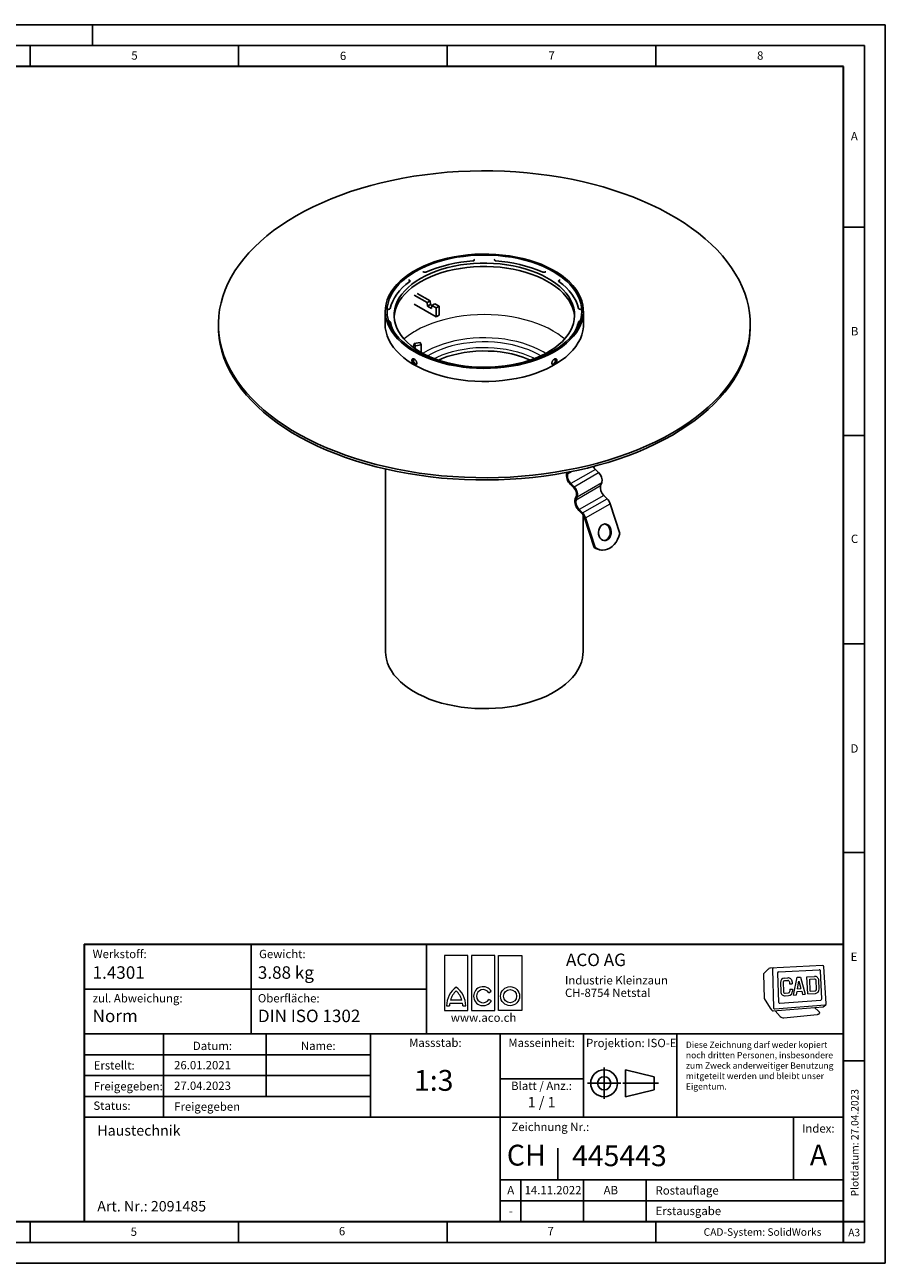
# Model space of a CAD drawing. Units: millimetres. Extents: x 0 to 420, y 0 to 297.
# Drawn here: x 214 to 420, y 0 to 297 of the extents above; entities that cross this region are included whole.
import ezdxf

# ---------------------------------------------------------------- set-up
doc = ezdxf.new("R2010")
doc.units = ezdxf.units.MM
doc.linetypes.add('CENTERX2', pattern=[20.32, 12.7, -2.54, 2.54, -2.54])
doc.layers.add('LINIEN-DICK', color=7, linetype='Continuous', lineweight=35)
doc.layers.add('LINIEN-NORMAL', color=7, linetype='Continuous', lineweight=25)
for name, color, linetype in [('LINIEN-DÜNN', 7, 'Continuous'), ('TEXT', 7, 'Continuous'), ('TEXT-DEUTSCH', 7, 'Continuous'), ('VORLAGE_TEXT', 7, 'Continuous')]:
    doc.layers.add(name, color=color, linetype=linetype)
doc.styles.add('SLDTEXTSTYLE0', font='TXT', dxfattribs={"width": 0.605})
doc.styles.add('SLDTEXTSTYLE2', font='TXT', dxfattribs={"width": 0.563})

# ---------------------------------------------------------------- blocks, each defined once
blk = doc.blocks.new('SW_NOTE_0_18')
at = {"color": 0, "linetype": 'Continuous', "lineweight": 0, "insert": (7.47, 2.58), "char_height": 2, "attachment_point": 2, "style": 'SLDTEXTSTYLE0'}
blk.add_mtext('www.aco.ch', dxfattribs=at)
blk = doc.blocks.new('SW_NOTE_0_19')
at = {"color": 0, "linetype": 'Continuous', "lineweight": 0, "insert": (0, 3.87), "char_height": 3, "attachment_point": 1, "style": 'SLDTEXTSTYLE0'}
blk.add_mtext('ACO AG', dxfattribs=at)
blk = doc.blocks.new('SW_NOTE_0_20')
at = {"color": 0, "linetype": 'Continuous', "lineweight": 0, "char_height": 2, "attachment_point": 1, "style": 'SLDTEXTSTYLE0'}
for s, insert in [('Industrie Kleinzaun', (0, 2.58)), ('CH-8754 Netstal', (0, -0.42))]:
    blk.add_mtext(s, dxfattribs=dict(at, insert=insert))
blk = doc.blocks.new('ACO-Logo')
at = {"color": 179, "linetype": 'Continuous', "lineweight": 18}
for p, q in [((0, 16.17), (0, 2.94)), ((5.59, 16.17), (0, 16.17)), ((5.59, 2.94), (5.59, 16.17)), ((6.46, 16.17), (6.46, 2.94)), ((12.05, 16.17), (6.46, 16.17)), ((12.05, 2.94), (12.05, 16.17)), ((12.93, 2.94), (12.93, 16.17)), ((12.93, 16.17), (18.52, 16.17)), ((18.52, 16.17), (18.52, 2.94)), ((77.51, 12.77), (76.49, 11.76)), ((90.64, 13.74), (78.15, 13.15)), ((78.63, 12.88), (78.84, 3.65)), ((79.85, 11.93), (80.09, 4.98)), ((80.13, 12.24), (89.85, 12.76)), ((90.46, 5.79), (90.16, 12.47)), ((91.53, 4.63), (90.96, 13.46)), ((76.49, 11.76), (76.65, 5.87)), ((80.53, 9.73), (80.61, 7.48)), ((81.17, 9.75), (81.24, 7.5)), ((81.47, 10.76), (82.27, 10.81)), ((81.51, 10.13), (82.31, 10.17)), ((82.69, 9.82), (82.71, 9.37)), ((82.71, 9.35), (83.34, 9.39)), ((83.33, 9.84), (83.34, 9.39)), ((83.7, 6.67), (84.51, 10.93)), ((84.51, 10.93), (85.35, 10.97)), ((84.64, 8.19), (84.97, 9.97)), ((84.97, 9.97), (85.45, 8.24)), ((85.35, 10.97), (86.49, 6.88)), ((86.88, 11.07), (88.67, 11.16)), ((87.08, 6.93), (86.88, 11.07)), ((87.55, 10.46), (88.71, 10.53)), ((87.68, 7.61), (87.55, 10.46)), ((89.19, 8.08), (89.09, 10.18)), ((89.82, 8.11), (89.73, 10.21)), ((10.61, 7.22), (11.22, 7.57)), ((81.63, 7.15), (82.43, 7.21)), ((81.68, 6.51), (82.48, 6.58)), ((82.75, 8.08), (83.39, 8.12)), ((82.75, 8.08), (82.77, 7.58)), ((83.39, 8.12), (83.4, 7.61)), ((83.7, 6.67), (84.36, 6.72)), ((84.36, 6.72), (84.51, 7.54)), ((84.51, 7.54), (85.63, 7.61)), ((84.64, 8.19), (85.45, 8.24)), ((85.63, 7.61), (85.85, 6.83)), ((85.85, 6.83), (86.49, 6.88)), ((87.08, 6.93), (88.91, 7.07)), ((87.68, 7.61), (88.85, 7.7)), ((0.51, 4.09), (1.21, 4.09)), ((1.26, 4.73), (4.33, 4.73)), ((4.18, 5.43), (1.41, 5.43)), ((4.37, 4.09), (5.08, 4.09)), ((11.23, 5.26), (10.63, 5.62)), ((76.65, 5.87), (78.03, 3.52)), ((78.03, 3.52), (78.36, 3.14)), ((78.36, 3.14), (78.47, 3.02)), ((78.8, 2.89), (90.8, 3.85)), ((79.16, 3.36), (91.26, 4.31)), ((80.41, 4.7), (90.18, 5.48)), ((88.68, 3.68), (89.67, 2.79)), ((90.8, 3.85), (91.4, 4.35)), ((0, 2.94), (5.59, 2.94)), ((6.46, 2.94), (12.05, 2.94)), ((18.52, 2.94), (12.93, 2.94)), ((79.26, 2.93), (80.49, 1.53)), ((81.34, 1.2), (89.33, 2.05)), ((89.67, 2.79), (89.75, 2.72)), ((89.75, 2.72), (89.8, 2.67)), ((89.8, 2.67), (89.84, 2.6)), ((89.84, 2.6), (89.87, 2.52)), ((89.87, 2.52), (89.87, 2.31))]:
    blk.add_line(p, q, dxfattribs=at)
for radius in [2.28, 1.58]:
    blk.add_circle((15.72, 6.41), radius, dxfattribs=at)
for centre, radius, start, end in [((78.19, 12.35), 0.8, 92.6996, 148.2554), ((78.93, 12.89), 0.3, 92.6996, 181.273), ((80.15, 11.94), 0.3, 93.0418, 181.9349), ((89.86, 12.46), 0.3, 2.5148, 93.0418), ((90.66, 13.44), 0.3, 3.7249, 92.6996), ((81.53, 9.76), 1, 93.1134, 181.9415), ((81.53, 9.76), 0.363, 93.1134, 181.9415), ((82.33, 9.81), 1, 1.9415, 93.1134), ((82.33, 9.81), 0.363, 1.9415, 93.1134), ((88.73, 10.16), 1, 2.6542, 93.1134), ((88.73, 10.16), 0.363, 2.6542, 93.1134), ((6.13, 4.07), 5.62, 126.4236, 179.7474), ((6.13, 4.07), 4.91, 132.7321, 163.9341), ((-0.54, 4.07), 5.62, 0.2526, 53.5764), ((-0.54, 4.07), 4.91, 16.0659, 47.2679), ((9.26, 6.41), 2.28, 30.7309, 330), ((9.26, 6.41), 1.58, 31.0558, 330), ((81.61, 7.51), 1, 181.9415, 274.3987), ((81.61, 7.51), 0.363, 181.9415, 274.3987), ((82.4, 7.57), 0.363, 274.3987, 1.9415), ((82.4, 7.57), 1, 274.3987, 1.9415), ((88.83, 8.07), 0.363, 274.3987, 2.6542), ((88.83, 8.07), 1, 274.3987, 2.6542), ((6.13, 4.07), 4.91, 172.3058, 179.7113), ((-0.54, 4.07), 4.91, 0.2887, 7.6942), ((78.77, 3.29), 0.4, 221.0091, 274.5606), ((79.14, 3.65), 0.3, 181.273, 274.4996), ((80.39, 4.99), 0.3, 181.9349, 274.6063), ((90.16, 5.78), 0.3, 274.6063, 2.5148), ((91.23, 4.61), 0.3, 274.4996, 3.7249), ((81.24, 2.19), 1, 221.4087, 276.0561), ((89.05, 4.1), 2.08, 277.7635, 279.1918), ((89.32, 2.43), 0.379, 279.1918, 281.4992), ((89.13, 3.35), 1.32, 281.4992, 285.2551), ((88.05, 7.32), 5.43, 285.2551, 287.1087), ((89.48, 2.66), 0.555, 287.1087, 303.6901), ((89.69, 2.35), 0.188, 303.6901, 332.3803), ((89.77, 2.31), 0.0984, 332.3803, 4.9765)]:
    blk.add_arc(centre, radius, start, end, dxfattribs=at)
at = {"color": 7, "linetype": 'Continuous', "lineweight": 0}
for name, p in [('SW_NOTE_0_19', (29.12, 12.75)), ('SW_NOTE_0_20', (28.89, 8.64)), ('SW_NOTE_0_18', (1.9, -0.32))]:
    blk.add_blockref(name, p, dxfattribs=at)
blk = doc.blocks.new('SW_NOTE_0_21')
at = {"color": 0, "linetype": 'Continuous', "lineweight": 0, "char_height": 1.5, "attachment_point": 1, "style": 'SLDTEXTSTYLE0'}
for s, insert in [('Diese Zeichnung darf weder kopiert', (0, 1.93)), ('zum Zweck anderweitiger Benutzung', (0, -3.07)), ('noch dritten Personen, insbesondere', (0, -0.57)), ('mitgeteilt werden und bleibt unser', (0, -5.57)), ('Eigentum.', (0, -8.07))]:
    blk.add_mtext(s, dxfattribs=dict(at, insert=insert))

msp = doc.modelspace()

# ---------------------------------------------------------------- linework, layer by layer
at = {"color": 7, "linetype": 'Continuous', "lineweight": 25}
for p, q in [((321.4667, 240.6129), (321.4667, 240.5401)), ((326.3435, 240.5401), (326.3435, 240.6129)), ((307.0562, 232.179), (310.1755, 230.3783)), ((310.8826, 230.7865), (307.7633, 232.5872)), ((312.3557, 226.9422), (307.0562, 230.0016)), ((310.1755, 230.3783), (310.8826, 230.7865)), ((310.1755, 230.3783), (310.2933, 229.4937)), ((310.2933, 229.4937), (311.0004, 229.9019)), ((310.2933, 229.4937), (311.2361, 228.9495)), ((311.0004, 229.9019), (310.8826, 230.7865)), ((311.3539, 229.6978), (311.0004, 229.9019)), ((311.2361, 228.9495), (311.354, 229.698)), ((311.354, 229.698), (312.0611, 230.1062)), ((311.354, 229.698), (312.3557, 229.1197)), ((313.0628, 229.5279), (312.0611, 230.1062)), ((312.3557, 229.1197), (313.0628, 229.5279)), ((312.3557, 229.1197), (312.3557, 226.9422)), ((313.0628, 227.3504), (313.0628, 229.5279)), ((300.1551, 228.3041), (300.1551, 224.4474)), ((300.9702, 225.945), (300.9328, 225.9439)), ((313.0628, 227.3504), (312.3557, 226.9422)), ((346.8774, 225.9439), (346.8401, 225.945)), ((347.6551, 224.4474), (347.6551, 228.3041)), ((260.1551, 225.1741), (260.1551, 224.6297)), ((300.1551, 225.3564), (300.1264, 224.9019)), ((301.4011, 224.7449), (301.3546, 224.9519)), ((346.4557, 224.9519), (346.4092, 224.7449)), ((387.6551, 224.6297), (387.6551, 225.1741)), ((307.1135, 220.562), (306.9525, 219.7205)), ((308.4819, 220.7736), (307.1135, 220.562)), ((307.3723, 220.0044), (307.1135, 220.562)), ((307.2527, 219.3795), (307.3723, 220.0044)), ((307.3723, 220.0044), (308.7407, 220.216)), ((308.7407, 220.216), (308.4819, 220.7736)), ((308.7407, 220.216), (308.7407, 218.4448)), ((306.9525, 219.7205), (306.8097, 219.6984)), ((307.0414, 219.529), (306.9525, 219.7205)), ((300.2384, 190.4576), (300.2384, 146.6501)), ((351.3056, 189.5891), (350.5318, 190.3663)), ((343.6884, 189.6445), (343.6521, 189.5523)), ((343.8732, 189.3302), (344.0216, 189.7079)), ((351.7854, 186.4953), (352.0717, 187.2235)), ((344.5575, 186.7565), (345.3312, 185.9794)), ((345.413, 186.1874), (344.6393, 186.9646)), ((345.958, 184.0438), (345.6718, 183.3156)), ((345.8929, 183.0936), (346.1791, 183.8218)), ((353.3253, 183.3525), (352.5515, 184.1296)), ((356.3666, 175.0103), (354.0533, 182.1537)), ((346.5772, 180.5199), (347.3509, 179.7427)), ((347.4327, 179.9508), (346.659, 180.7279)), ((347.5718, 146.6501), (347.5718, 179.4852)), ((347.9466, 178.7619), (350.2599, 171.6185)), ((350.474, 171.6086), (348.1607, 178.752)), ((350.474, 171.6086), (350.2599, 171.6185)), ((351.9766, 171.0293), (352.1907, 171.0194))]:
    msp.add_line(p, q, dxfattribs=at)
at = {"color": 8, "linetype": 'Continuous', "lineweight": 18}
for p, q in [((321.4687, 240.5489), (321.4687, 240.5916)), ((326.3416, 240.5916), (326.3416, 240.5489)), ((305.9648, 235.3962), (305.9648, 235.7191)), ((341.8454, 235.7191), (341.8454, 235.3962)), ((300.9702, 225.8257), (300.9702, 225.945)), ((301.3546, 225.7685), (301.3546, 224.9519)), ((346.4557, 224.9519), (346.4557, 225.7685)), ((346.8401, 225.945), (346.8401, 225.8257)), ((307.2414, 216.7363), (306.8359, 216.3651)), ((350.5318, 190.3663), (344.6393, 186.9646)), ((343.8732, 189.3302), (344.7876, 189.8581)), ((345.413, 186.1874), (351.3056, 189.5891)), ((346.1791, 183.8218), (352.0717, 187.2235)), ((345.8929, 183.0936), (351.7854, 186.4953)), ((352.5515, 184.1296), (346.659, 180.7279)), ((347.4327, 179.9508), (353.3253, 183.3525)), ((348.1607, 178.752), (354.0533, 182.1537))]:
    msp.add_line(p, q, dxfattribs=at)
at = {"color": 7, "linetype": 'Continuous', "lineweight": 25, "flags": 128}
for points in [[(278.8271, 251.1971), (280.8081, 252.2926), (282.869, 253.3378), (285.0059, 254.3309), (287.2149, 255.27), (289.4917, 256.1534), (291.8323, 256.9794), (294.2323, 257.7465), (296.6872, 258.4533), (299.1926, 259.0985), (301.7437, 259.6809), (304.3358, 260.1993), (306.9642, 260.6529), (309.6239, 261.0408), (312.3101, 261.3623), (315.0177, 261.6168), (317.7418, 261.8038), (320.4774, 261.9229), (323.2192, 261.974), (325.9624, 261.957), (328.7017, 261.8718), (331.4322, 261.7187), (334.1487, 261.498), (336.8462, 261.2099), (339.5198, 260.8551), (342.1645, 260.4343), (344.7753, 259.9482), (347.3475, 259.3976), (349.8763, 258.7837), (352.357, 258.1076), (354.7851, 257.3704), (357.1559, 256.5737), (359.4652, 255.7188), (361.7086, 254.8073), (363.882, 253.841), (365.9814, 252.8216), (368.0028, 251.751), (369.9426, 250.6311), (371.7972, 249.4642), (373.5631, 248.2522), (375.237, 246.9975), (376.8158, 245.7025), (378.2967, 244.3693), (379.6769, 243.0007), (380.9538, 241.599), (382.125, 240.1669), (383.1885, 238.7071), (384.1421, 237.2222), (384.9842, 235.715), (385.7132, 234.1883), (386.3278, 232.6448), (386.8267, 231.0876), (387.2092, 229.5194), (387.4744, 227.9431), (387.6219, 226.3617), (387.6514, 224.7781), (387.5629, 223.1953), (387.3565, 221.6161), (387.0326, 220.0435), (386.5918, 218.4804), (386.0349, 216.9297), (385.363, 215.3943), (384.5772, 213.8769), (383.6791, 212.3805), (382.6703, 210.9078), (381.5527, 209.4615), (380.3284, 208.0443), (378.9996, 206.6588), (377.5687, 205.3077), (376.0385, 203.9932), (374.4117, 202.7181), (372.6914, 201.4845), (370.8808, 200.2947), (368.9832, 199.1511), (367.0021, 198.0556), (364.9412, 197.0103), (362.8043, 196.0172), (360.5954, 195.0781), (358.3185, 194.1947), (355.9779, 193.3687), (353.5779, 192.6016), (351.123, 191.8948), (348.6177, 191.2496), (346.0666, 190.6673), (343.4744, 190.1488), (340.8461, 189.6952), (338.1863, 189.3073), (335.5001, 188.9858), (332.7925, 188.7314), (330.0684, 188.5444), (327.3328, 188.4252), (324.591, 188.3741), (321.8478, 188.3912), (319.1085, 188.4763), (316.378, 188.6294), (313.6615, 188.8502), (310.964, 189.1382), (308.2904, 189.493), (305.6457, 189.9139), (303.0349, 190.4), (300.4627, 190.9505), (297.9339, 191.5644), (295.4532, 192.2406), (293.0252, 192.9777), (290.6543, 193.7745), (288.3451, 194.6294), (286.1016, 195.5408), (283.9282, 196.5071), (281.8289, 197.5266), (279.8074, 198.5972), (277.8676, 199.717), (276.013, 200.884), (274.2472, 202.0959), (272.5732, 203.3506), (270.9944, 204.6457), (269.5135, 205.9788), (268.1333, 207.3475), (266.8564, 208.7491), (265.6852, 210.1812), (264.6218, 211.641), (263.6681, 213.126), (262.826, 214.6332), (262.097, 216.1599), (261.4824, 217.7033), (260.9835, 219.2606), (260.601, 220.8288), (260.3358, 222.405), (260.1883, 223.9864), (260.1588, 225.57), (260.2473, 227.1529), (260.4537, 228.7321), (260.7776, 230.3046), (261.2184, 231.8677), (261.7753, 233.4184), (262.4473, 234.9539), (263.233, 236.4712), (264.1311, 237.9676), (265.1399, 239.4403), (266.2575, 240.8866), (267.4818, 242.3038), (268.8107, 243.6893), (270.2415, 245.0405), (271.7717, 246.3549), (273.3985, 247.6301), (275.1188, 248.8637), (276.9294, 250.0534), (278.8271, 251.1971)], [(307.1113, 218.6093), (305.9685, 219.3173), (304.9151, 220.0701), (303.9563, 220.8639), (303.0969, 221.6948), (302.3411, 222.5586), (301.6928, 223.451), (301.1551, 224.3676), (300.7307, 225.3038), (300.4219, 226.255), (300.23, 227.2164), (300.156, 228.1832), (300.2004, 229.1506), (300.3629, 230.1137), (300.6426, 231.0679), (301.0383, 232.0083), (301.5479, 232.9302), (302.1688, 233.8291), (302.898, 234.7005), (303.7319, 235.54), (304.6663, 236.3434), (305.6966, 237.1068), (306.8176, 237.8264), (308.0236, 238.4985), (309.3089, 239.1198), (310.6668, 239.6872), (312.0907, 240.198), (313.5734, 240.6494), (315.1076, 241.0394), (316.6857, 241.3659), (318.2997, 241.6274), (319.9416, 241.8225), (321.6033, 241.9502), (323.2764, 242.0099), (324.9527, 242.0014), (326.6238, 241.9246), (328.2813, 241.78), (329.917, 241.5682), (331.5228, 241.2903), (333.0906, 240.9478), (334.6126, 240.5423), (336.0813, 240.0758), (337.4894, 239.5506), (338.8297, 238.9694), (340.0958, 238.3351), (341.2811, 237.6508), (342.3799, 236.92), (343.3866, 236.1462), (344.2963, 235.3333), (345.1044, 234.4855), (345.8069, 233.6068), (346.4003, 232.7017), (346.8816, 231.7747), (347.2485, 230.8305), (347.499, 229.8736), (347.632, 228.9089), (347.6468, 227.9412), (347.5433, 226.9753), (347.322, 226.0161), (346.9841, 225.0682), (346.5312, 224.1364), (345.9656, 223.2255), (345.2901, 222.3398), (344.5081, 221.4838), (343.6234, 220.6618), (342.6404, 219.8779), (341.5641, 219.136), (340.3999, 218.4397), (339.1535, 217.7926), (337.8311, 217.1978), (336.4393, 216.6584), (334.9851, 216.177), (333.4757, 215.756), (331.9186, 215.3976), (330.3216, 215.1034), (328.6926, 214.875), (327.0397, 214.7135), (325.3713, 214.6197), (323.6955, 214.5941), (322.0208, 214.6368), (320.3555, 214.7476), (318.7078, 214.9259), (317.0861, 215.1708), (315.4983, 215.4812), (313.9524, 215.8555), (312.4561, 216.2918), (311.0168, 216.7879), (309.6418, 217.3415), (308.3378, 217.9496), (307.1113, 218.6093)], [(307.406, 218.7794), (308.625, 218.1242), (309.922, 217.5208), (311.2902, 216.9724), (312.7226, 216.4818), (314.2121, 216.0514), (315.7509, 215.6834), (317.3313, 215.3797), (318.9453, 215.1419), (320.5844, 214.9712), (322.2405, 214.8684), (323.9051, 214.8341), (325.5697, 214.8684), (327.2258, 214.9712), (328.865, 215.1419), (330.4789, 215.3797), (332.0593, 215.6834), (333.5981, 216.0514), (335.0876, 216.4818), (336.5201, 216.9724), (337.8883, 217.5208), (339.1852, 218.1242), (340.4043, 218.7794), (341.5393, 219.4831), (342.5844, 220.2318), (343.5344, 221.0217), (344.3843, 221.8486), (345.1299, 222.7085), (345.7673, 223.5968), (346.2933, 224.5092), (346.7052, 225.4409), (347.0009, 226.3872), (347.179, 227.3432), (347.2384, 228.3041), (347.179, 229.2651), (347.0009, 230.2211), (346.7052, 231.1674), (346.2933, 232.0991), (345.7673, 233.0114), (345.1299, 233.8998), (344.3843, 234.7597), (343.5344, 235.5866), (342.5844, 236.3764), (341.5393, 237.1252), (340.4043, 237.8289), (339.1852, 238.4841), (337.8883, 239.0875), (336.5201, 239.6359), (335.0876, 240.1265), (333.5981, 240.5569), (332.0593, 240.9249), (330.4789, 241.2286), (328.865, 241.4664), (327.2258, 241.6371), (325.5697, 241.7399), (323.9051, 241.7742), (322.2405, 241.7399), (320.5844, 241.6371), (318.9453, 241.4664), (317.3313, 241.2286), (315.7509, 240.9249), (314.2121, 240.5569), (312.7226, 240.1265), (311.2902, 239.6359), (309.922, 239.0875), (308.625, 238.4841), (307.406, 237.8289), (306.271, 237.1252), (305.2258, 236.3764), (304.2759, 235.5866), (303.4259, 234.7597), (302.6804, 233.8998), (302.0429, 233.0114), (301.5169, 232.0991), (301.105, 231.1674), (300.8093, 230.2211), (300.6312, 229.2651), (300.5718, 228.3041), (300.6312, 227.3432), (300.8093, 226.3872), (301.105, 225.4409), (301.5169, 224.5092), (302.0429, 223.5968), (302.6804, 222.7085), (303.4259, 221.8486), (304.2759, 221.0217), (305.2258, 220.2318), (306.271, 219.4831), (307.406, 218.7794)], [(321.1629, 240.3697), (321.2292, 240.3782), (321.2914, 240.3939), (321.3473, 240.4163), (321.3945, 240.4445), (321.4315, 240.4774), (321.4567, 240.5138), (321.4692, 240.5524), (321.4687, 240.5916)], [(326.3416, 240.5916), (326.341, 240.5524), (326.3535, 240.5138), (326.3788, 240.4774), (326.4157, 240.4445), (326.463, 240.4163), (326.5188, 240.3939), (326.581, 240.3782), (326.6474, 240.3697)], [(308.608, 236.1823), (309.7795, 236.8104), (311.0282, 237.3868), (312.3472, 237.9084), (313.7293, 238.3723), (315.167, 238.7761), (316.6524, 239.1174), (318.1774, 239.3945), (319.7337, 239.6058), (321.3128, 239.7502), (322.906, 239.8268), (324.5047, 239.8354), (326.1001, 239.7757), (327.6836, 239.6482), (329.2464, 239.4535), (330.78, 239.1928), (332.2761, 238.8673), (333.7264, 238.479), (335.1232, 238.0299), (336.4586, 237.5224), (337.7255, 236.9595), (338.9169, 236.344), (340.0263, 235.6794), (341.0477, 234.9694), (341.9754, 234.2177), (342.8045, 233.4286), (343.5303, 232.6062), (344.1489, 231.7551), (344.657, 230.88), (345.0517, 229.9857), (345.331, 229.0769), (345.4932, 228.1587), (345.5375, 227.2361), (345.4637, 226.3142), (345.2721, 225.3979), (344.9638, 224.4922), (344.5405, 223.6022), (344.0045, 222.7327), (343.3587, 221.8884), (342.6067, 221.0739), (341.7526, 220.2937), (340.8009, 219.5521), (339.757, 218.853), (338.6265, 218.2004), (337.4156, 217.5978), (336.1309, 217.0484), (334.7794, 216.5553), (333.3686, 216.1212), (331.906, 215.7484), (330.3998, 215.4389), (328.8581, 215.1946), (327.2893, 215.0166), (325.7021, 214.906), (324.105, 214.8634), (322.5068, 214.889), (320.9163, 214.9826), (319.3421, 215.1438), (317.7929, 215.3717), (316.277, 215.665), (314.8027, 216.0221), (313.3782, 216.4411), (312.0112, 216.9197), (310.7092, 217.4553), (309.4792, 218.0449), (308.328, 218.6854), (307.2619, 219.3732), (306.2866, 220.1045), (305.4076, 220.8755), (304.6297, 221.6818), (303.957, 222.5191), (303.3932, 223.3827), (302.9415, 224.2681), (302.6043, 225.1703), (302.3834, 226.0844), (302.2801, 227.0054), (302.2949, 227.9283), (302.4277, 228.848), (302.6778, 229.7596), (303.0438, 230.6581), (303.5238, 231.5384), (304.1151, 232.3959), (304.8144, 233.2259), (305.6181, 234.0238), (306.5216, 234.7852), (307.5201, 235.506), (308.608, 236.1823)], [(345.5269, 226.9432), (345.4932, 227.3422), (345.331, 228.2604), (345.0517, 229.1691), (344.657, 230.0635), (344.1489, 230.9386), (343.5303, 231.7897), (342.8045, 232.612), (341.9754, 233.4012), (341.0477, 234.1528), (340.0263, 234.8629), (338.9169, 235.5275), (337.7255, 236.1429), (336.4586, 236.7059), (335.1232, 237.2133), (333.7264, 237.6625), (332.2761, 238.0508), (330.78, 238.3762), (329.2464, 238.637), (327.6836, 238.8317), (326.1001, 238.9592), (324.5047, 239.0188), (322.906, 239.0103), (321.3128, 238.9336), (319.7337, 238.7893), (318.1774, 238.578), (316.6524, 238.3009), (315.167, 237.9595), (313.7293, 237.5558), (312.3472, 237.0918), (311.0282, 236.5703), (309.7795, 235.9939), (308.608, 235.3658)], [(301.3546, 228.9346), (301.5927, 229.8145), (301.9337, 230.683), (302.376, 231.5362), (302.9176, 232.37), (303.5561, 233.1808), (304.2883, 233.9646), (305.111, 234.718), (306.0204, 235.4373)], [(308.608, 235.3658), (307.5201, 234.6895), (306.5216, 233.9687), (305.6181, 233.2072), (304.8144, 232.4094), (304.1151, 231.5794), (303.5238, 230.7219), (303.0438, 229.8415), (302.6778, 228.9431), (302.4277, 228.0315), (302.2949, 227.1117), (302.2833, 226.9432)], [(306.0204, 235.4373), (306.0569, 235.4704), (306.0817, 235.507), (306.0937, 235.5456), (306.0926, 235.5848), (306.0784, 235.6232), (306.0516, 235.6592), (306.0133, 235.6916), (305.9648, 235.7191)], [(341.8454, 235.7191), (341.7969, 235.6916), (341.7586, 235.6592), (341.7318, 235.6232), (341.7176, 235.5848), (341.7165, 235.5456), (341.7286, 235.507), (341.7533, 235.4704), (341.7898, 235.4373)], [(341.7898, 235.4373), (342.6992, 234.718), (343.5219, 233.9646), (344.2542, 233.1808), (344.8926, 232.37), (345.4342, 231.5362), (345.8765, 230.683), (346.2175, 229.8145), (346.4557, 228.9346)], [(347.6551, 225.9007), (347.6801, 225.5375), (347.6653, 224.5685), (347.5321, 223.6024), (347.2812, 222.6442), (346.9139, 221.6986), (346.4319, 220.7703), (345.8377, 219.864), (345.1342, 218.9841), (344.325, 218.135), (343.414, 217.321), (342.4058, 216.5462), (341.3055, 215.8143), (340.1185, 215.129), (338.8507, 214.4938), (337.5084, 213.9118), (336.0984, 213.3859), (334.6276, 212.9188), (333.1035, 212.5127), (331.5334, 212.1696), (329.9254, 211.8914), (328.2874, 211.6793), (326.6276, 211.5345), (324.9542, 211.4576), (323.2755, 211.4491), (321.6, 211.5089), (319.936, 211.6368), (318.2918, 211.8321), (316.6755, 212.094), (315.0953, 212.4209), (313.5589, 212.8114), (312.0741, 213.2636), (310.6482, 213.775), (309.2884, 214.3432), (308.0014, 214.9654), (306.7936, 215.6385), (305.671, 216.359), (304.6393, 217.1235), (303.7036, 217.9281), (302.8686, 218.7688), (302.1383, 219.6414), (301.5165, 220.5415), (301.0062, 221.4647), (300.61, 222.4065), (300.3298, 223.362), (300.1671, 224.3265), (300.1227, 225.2952), (300.1551, 225.9007)], [(387.6551, 224.6297), (387.6514, 224.2338), (387.5629, 222.6509), (387.3565, 221.0717), (387.0326, 219.4991), (386.5918, 217.936), (386.0349, 216.3853), (385.363, 214.8499), (384.5772, 213.3326), (383.6791, 211.8362), (382.6703, 210.3635), (381.5527, 208.9172), (380.3284, 207.5), (378.9996, 206.1145), (377.5687, 204.7633), (376.0385, 203.4489), (374.4117, 202.1737), (372.6914, 200.9401), (370.8808, 199.7504), (368.9832, 198.6067), (367.0021, 197.5112), (364.9412, 196.466), (362.8043, 195.4729), (360.5954, 194.5338), (358.3185, 193.6504), (355.9779, 192.8244), (353.5779, 192.0572), (351.123, 191.3504), (348.6177, 190.7053), (346.0666, 190.1229), (343.4744, 189.6045), (340.8461, 189.1509), (338.1863, 188.763), (335.5001, 188.4415), (332.7925, 188.187), (330.0684, 188), (327.3328, 187.8809), (324.591, 187.8298), (321.8478, 187.8468), (319.1085, 187.9319), (316.378, 188.0851), (313.6615, 188.3058), (310.964, 188.5939), (308.2904, 188.9486), (305.6457, 189.3695), (303.0349, 189.8556), (300.4627, 190.4062), (297.9339, 191.0201), (295.4532, 191.6962), (293.0252, 192.4334), (290.6543, 193.2301), (288.3451, 194.085), (286.1016, 194.9965), (283.9282, 195.9628), (281.8289, 196.9822), (279.8074, 198.0528), (277.8676, 199.1726), (276.013, 200.3396), (274.2472, 201.5516), (272.5732, 202.8062), (270.9944, 204.1013), (269.5135, 205.4344), (268.1333, 206.8031), (266.8564, 208.2048), (265.6852, 209.6368), (264.6218, 211.0967), (263.6681, 212.5816), (262.826, 214.0888), (262.097, 215.6155), (261.4824, 217.159), (260.9835, 218.7162), (260.601, 220.2844), (260.3358, 221.8607), (260.1883, 223.4421), (260.1551, 224.6297)], [(347.6838, 224.9019), (347.6801, 224.9932), (347.6551, 225.3564)], [(306.5324, 216.5058), (306.5368, 216.5876), (306.5448, 216.6392), (306.5645, 216.7112), (306.582, 216.7529), (306.6154, 216.8082), (306.6574, 216.8539), (306.6887, 216.8775), (306.7417, 216.9039), (306.8017, 216.9186), (306.8436, 216.9216), (306.9106, 216.9162), (306.958, 216.9058), (306.9823, 216.8985), (307.0139, 216.8873), (307.0785, 216.858), (307.1113, 216.8401), (307.1603, 216.8096), (307.2341, 216.755), (307.3074, 216.6899), (307.3535, 216.6431), (307.4203, 216.566), (307.4833, 216.481), (307.5211, 216.4231), (307.573, 216.332), (307.6183, 216.2365), (307.6544, 216.1422), (307.674, 216.0786), (307.6897, 216.0148), (307.696, 215.983), (307.7051, 215.9225), (307.7109, 215.834), (307.7068, 215.7491), (307.6989, 215.6975), (307.6791, 215.6255), (307.6495, 215.5609), (307.6256, 215.5241), (307.5826, 215.4768), (307.5311, 215.4398), (307.4941, 215.4221), (307.4331, 215.4051), (307.366, 215.4002), (307.3203, 215.4037), (307.2486, 215.4192), (307.1737, 215.4472), (307.1247, 215.4717), (307.0507, 215.518), (306.9767, 215.5757), (306.93, 215.6184), (306.862, 215.6903), (306.7971, 215.7711), (306.7577, 215.8272), (306.703, 215.9164), (306.654, 216.0112), (306.6137, 216.1056), (306.5906, 216.1702), (306.5627, 216.2682), (306.5496, 216.3289), (306.5368, 216.4187), (306.5324, 216.5058)], [(334.9069, 216.5984), (334.3474, 216.8398), (333.1259, 217.3031), (331.8431, 217.7075), (330.5075, 218.0502), (329.1279, 218.3289), (327.7136, 218.5417), (326.2739, 218.6873), (324.8185, 218.7646), (323.3569, 218.7732), (321.8991, 218.713), (320.4546, 218.5844), (319.033, 218.3883), (317.6439, 218.1259), (316.2964, 217.7991), (314.9996, 217.4099), (313.762, 216.961), (312.9033, 216.5984)], [(340.0993, 215.8255), (340.104, 215.9125), (340.1125, 215.9736), (340.1336, 216.0691), (340.1523, 216.1318), (340.1879, 216.2269), (340.2324, 216.3226), (340.2653, 216.3833), (340.3209, 216.4723), (340.3835, 216.5578), (340.4268, 216.61), (340.4957, 216.683), (340.5441, 216.7279), (340.5689, 216.749), (340.6009, 216.7745), (340.666, 216.8201), (340.6989, 216.8401), (340.7477, 216.8661), (340.8208, 216.8962), (340.8927, 216.915), (340.9376, 216.9207), (341.0022, 216.9194), (341.0628, 216.9059), (341.0989, 216.8906), (341.1482, 216.8579), (341.191, 216.8132), (341.225, 216.7594), (341.2433, 216.7177), (341.258, 216.6715), (341.2639, 216.6468), (341.2724, 216.5964), (341.2778, 216.5143), (341.274, 216.4249), (341.2666, 216.3645), (341.2481, 216.2703), (341.2204, 216.1726), (341.1979, 216.109), (341.1573, 216.0135), (341.1085, 215.9186), (341.0731, 215.8591), (341.0146, 215.7731), (340.9497, 215.692), (340.9053, 215.6435), (340.835, 215.577), (340.761, 215.5191), (340.7123, 215.4871), (340.6381, 215.4479), (340.5632, 215.4197), (340.5156, 215.4079), (340.4458, 215.4002), (340.3786, 215.4049), (340.3377, 215.4145), (340.2804, 215.4391), (340.2288, 215.4758), (340.186, 215.5223), (340.1615, 215.5594), (340.1317, 215.624), (340.1178, 215.6692), (340.104, 215.7436), (340.0993, 215.8255)], [(353.3723, 173.4578), (353.002, 173.3121), (352.6179, 173.2902), (352.244, 173.3935), (351.9039, 173.6155), (351.619, 173.9422), (351.407, 174.3532), (351.2814, 174.8226), (351.2501, 175.3208), (351.315, 175.8167), (351.472, 176.279), (351.7113, 176.6787), (352.0178, 176.9907), (352.3723, 177.1953), (352.7525, 177.2798), (353.1345, 177.2388), (353.4943, 177.0748), (353.8093, 176.7982), (354.0598, 176.4265), (354.2299, 175.9828), (354.309, 175.4951), (354.2921, 174.9941), (354.1802, 174.5112), (353.9805, 174.0768), (353.7054, 173.7181), (353.3723, 173.4578)], [(353.1582, 173.4676), (353.4913, 173.728), (353.7664, 174.0867), (353.9661, 174.5211), (354.0779, 175.004), (354.0948, 175.505), (354.0157, 175.9927), (353.8456, 176.4363), (353.5952, 176.8081), (353.2802, 177.0847), (352.9204, 177.2486), (352.7663, 177.2805)], [(350.474, 171.6086), (351.0297, 171.2978), (351.6167, 171.0994), (352.2221, 171.0181), (352.8322, 171.0556), (353.4334, 171.211), (354.0125, 171.4809), (354.5564, 171.8592), (355.0531, 172.3377), (355.4914, 172.9055), (355.8617, 173.55), (356.1556, 174.2569), (356.3666, 175.0103)], [(352.5823, 173.2945), (352.7879, 173.3219), (353.1582, 173.4676)], [(300.2384, 146.6501), (300.2836, 145.8066), (300.4455, 144.8468), (300.7243, 143.896), (301.1185, 142.9589), (301.6263, 142.0402), (302.2451, 141.1445), (302.9718, 140.2762), (303.8027, 139.4396), (304.7339, 138.639), (305.7605, 137.8783), (306.8775, 137.1612), (308.0794, 136.4915), (309.3601, 135.8724), (310.7132, 135.3069), (312.1321, 134.798), (313.6097, 134.3481), (315.1385, 133.9595), (316.711, 133.6341), (318.3193, 133.3736), (319.9555, 133.1792), (321.6114, 133.0519), (323.2786, 132.9924), (324.949, 133.0009), (326.6142, 133.0774), (328.2659, 133.2215), (329.8959, 133.4326), (331.496, 133.7094), (333.0583, 134.0508), (334.575, 134.4549), (336.0386, 134.9198), (337.4417, 135.4431), (338.7774, 136.0222), (340.0389, 136.6543), (341.2201, 137.3362), (342.3151, 138.0645), (343.3183, 138.8356), (344.2248, 139.6456), (345.0301, 140.4904), (345.7301, 141.366), (346.3214, 142.2679), (346.801, 143.1917), (347.1665, 144.1326), (347.4162, 145.0861), (347.5487, 146.0474), (347.5718, 146.6501)]]:
    msp.add_lwpolyline(points, dxfattribs=at)
at = {"color": 8, "linetype": 'Continuous', "lineweight": 18, "flags": 128}
for points in [[(343.1479, 221.6449), (342.5844, 222.0988), (341.5393, 222.8475), (340.4043, 223.5512), (339.1852, 224.2065), (337.8883, 224.8098), (336.5201, 225.3582), (335.0876, 225.8489), (333.5981, 226.2793), (332.0593, 226.6472), (330.4789, 226.9509), (328.865, 227.1887), (327.2258, 227.3594), (325.5697, 227.4622), (323.9051, 227.4965), (322.2405, 227.4622), (320.5844, 227.3594), (318.9453, 227.1887), (317.3313, 226.9509), (315.7509, 226.6472), (314.2121, 226.2793), (312.7226, 225.8489), (311.2902, 225.3582), (309.922, 224.8098), (308.625, 224.2065), (307.406, 223.5512)], [(338.6073, 218.1902), (338.0069, 218.5522), (336.886, 219.1515), (335.689, 219.6995), (334.4228, 220.193), (333.0949, 220.629), (331.7131, 221.0052), (330.2854, 221.3191), (328.8203, 221.5691), (327.3264, 221.7535), (325.8123, 221.8714), (324.2871, 221.9221), (322.7597, 221.9052), (321.2389, 221.8209), (319.7338, 221.6696), (318.2532, 221.4522), (316.8058, 221.17), (315.4, 220.8247), (314.0441, 220.4183), (312.7461, 219.9532), (311.5136, 219.4321), (310.3538, 218.858), (309.2735, 218.2344), (309.2029, 218.1902)], [(337.4369, 217.6076), (336.875, 217.9329), (335.7617, 218.5032), (334.5735, 219.0206), (333.3178, 219.4818), (332.0026, 219.884), (330.6362, 220.2246), (329.2273, 220.5014), (327.7847, 220.7128), (326.3175, 220.8573), (324.8352, 220.9341), (323.3469, 220.9426), (321.8622, 220.8829), (320.3904, 220.7552), (318.9408, 220.5605), (317.5226, 220.2999), (316.1448, 219.975), (314.816, 219.588), (313.5446, 219.1413), (312.3388, 218.6376), (311.2061, 218.0803), (310.3733, 217.6076)], [(311.8965, 216.9636), (312.592, 217.308), (313.762, 217.8136), (314.9996, 218.2626), (316.2964, 218.6517), (317.6439, 218.9786), (319.033, 219.241), (320.4546, 219.4371), (321.8991, 219.5657), (323.3569, 219.6259), (324.8185, 219.6173), (326.2739, 219.5399), (327.7136, 219.3944), (329.1279, 219.1815), (330.5075, 218.9029), (331.8431, 218.5602), (333.1259, 218.1558), (334.3474, 217.6924), (335.4993, 217.1731), (335.9137, 216.9636)], [(340.9458, 216.3923), (340.8491, 216.4831), (340.5696, 216.7356)]]:
    msp.add_lwpolyline(points, dxfattribs=at)
at = {"color": 7, "linetype": 'Continuous', "lineweight": 25}
for centre, radius, start, end in [((321.639, 240.5997), 0.1706, 115.50166, 182.736729), ((326.176, 240.6026), 0.1659, 356.191804, 65.569808), ((309.153, 237.3048), 0.4786, 57.457058, 91.154184), ((309.6855, 238.1642), 0.5325, 238.900149, 293.575131), ((323.15, 207.159), 33.27, 93.424172, 113.47197), ((324.6602, 207.159), 33.27, 66.52803, 86.575828), ((338.1247, 238.1642), 0.5325, 246.424869, 301.099851), ((338.6597, 237.2958), 0.4876, 89.164113, 122.224645), ((306.0192, 235.8964), 0.1855, 186.249634, 252.960626), ((341.7859, 235.9007), 0.1912, 288.147077, 352.642663), ((300.9272, 228.241), 0.5188, 85.252944, 117.289898), ((301.0434, 229.1055), 0.355, 258.101802, 331.228996), ((346.7669, 229.1055), 0.355, 208.771004, 281.898198), ((346.8847, 228.2494), 0.5106, 62.447042, 95.010116), ((301.0434, 225.5976), 0.355, 28.771004, 101.898198), ((310.1082, 227.6986), 8.9639, 192.434564, 212.664292), ((337.7021, 227.6986), 8.9639, 327.335708, 347.565436), ((346.7669, 225.5976), 0.355, 78.101802, 151.228996), ((301.1652, 224.8936), 0.1981, 17.109727, 63.372584), ((346.645, 224.8936), 0.1981, 116.627416, 162.890273), ((307.3818, 216.6924), 0.5548, 155.889076, 181.694323), ((339.8989, 216.6187), 1.078, 283.787977, 16.241978), ((307.9392, 216.6466), 1.1123, 178.483083, 255.161285), ((352.7051, 192.5016), 3.0467, 208.288212, 224.496454), ((346.5415, 188.9435), 2.9528, 168.10265, 227.785644), ((346.3181, 188.8151), 2.4986, 168.10265, 227.785644), ((349.6268, 187.7386), 2.4986, 348.10265, 47.785644), ((343.9577, 184.4653), 2.0443, 348.10265, 47.785644), ((343.7342, 184.3369), 2.4986, 348.10265, 47.785644), ((354.2303, 185.9802), 2.4986, 168.10265, 227.785644), ((348.5612, 182.7068), 2.9528, 168.10265, 227.785644), ((348.3378, 182.5785), 2.4986, 168.10265, 227.785644), ((351.1285, 181.1979), 3.077, 18.097167, 44.44415), ((345.5536, 177.9799), 2.5175, 18.097167, 44.44415), ((345.236, 177.7962), 3.077, 18.097167, 44.44415), ((352.1519, 174.3354), 3.3108, 235.146652, 266.963789)]:
    msp.add_arc(centre, radius, start, end, dxfattribs=at)
at = {"color": 8, "linetype": 'Continuous', "lineweight": 18}
msp.add_arc((316.7641, 207.1552), 18.8787, 119.715908, 129.86856, dxfattribs=at)
at = {"layer": 'LINIEN-DICK'}
for p, q in [((410, 287), (20, 287)), ((410, 5), (410, 287)), ((228, 76.5), (228, 10)), ((228, 76.5), (410, 76.5)), ((20, 10), (415, 10))]:
    msp.add_line(p, q, dxfattribs=at)
at = {"layer": 'LINIEN-DÜNN'}
for p, q in [((0, 297), (420, 297)), ((230, 292), (230, 297)), ((420, 0), (420, 297)), ((15, 292), (415, 292)), ((215, 292), (215, 287)), ((265, 292), (265, 287)), ((315, 292), (315, 287)), ((365, 292), (365, 287)), ((415, 292), (415, 5)), ((410, 248.5), (415, 248.5)), ((410, 198.5), (415, 198.5)), ((410, 148.5), (415, 148.5)), ((410, 98.5), (415, 98.5)), ((268, 76.5), (268, 55)), ((228, 65.75), (310, 65.75)), ((228, 55), (410, 55)), ((410, 55), (228, 55)), ((247, 55), (247, 35)), ((271.6, 55), (271.6, 40)), ((347.6611, 35), (347.6611, 55)), ((370.0572, 55.012), (370.0572, 35)), ((228, 50), (296.6, 50)), ((410, 48.5), (415, 48.5)), ((296.6, 45), (228, 45)), ((357.7662, 46.372), (357.7662, 39.9353)), ((364.6059, 44.7376), (357.7662, 46.372)), ((364.6059, 44.7376), (364.6059, 41.5697)), ((347.6611, 44.2134), (327.6611, 44.2134)), ((228, 40), (296.6, 40)), ((357.7662, 39.9353), (364.6059, 41.5697)), ((398, 35), (398, 20)), ((341.4855, 20), (341.4855, 27.5647)), ((327.6611, 20), (410, 20)), ((332.6611, 20), (332.6611, 10)), ((347.6611, 20), (347.6611, 10)), ((362.6611, 20), (362.6611, 10)), ((410, 15), (327.6611, 15)), ((215, 10), (215, 5)), ((265, 10), (265, 5)), ((315, 10), (315, 5)), ((365, 10), (365, 5)), ((15, 5), (415, 5)), ((0, 0), (420, 0))]:
    msp.add_line(p, q, dxfattribs=at)
at = {"layer": 'LINIEN-DÜNN', "linetype": 'CENTERX2'}
for p, q in [((352.6175, 46.908), (352.6175, 39.4622)), ((348.624, 43.1537), (356.6109, 43.1537)), ((357.1289, 43.1537), (365.6255, 43.1537))]:
    msp.add_line(p, q, dxfattribs=at)
at = {"layer": 'LINIEN-DÜNN'}
for radius in [3.2183, 1.584]:
    msp.add_circle((352.6175, 43.1537), radius, dxfattribs=at)
at = {"layer": 'LINIEN-NORMAL'}
for p, q in [((310, 76.5), (310, 55)), ((410, 55), (228, 55)), ((296.6, 55), (296.6, 35)), ((327.6611, 10), (327.6611, 55)), ((228, 35), (410, 35))]:
    msp.add_line(p, q, dxfattribs=at)

# ---------------------------------------------------------------- block references
at = {"color": 7, "linetype": 'Continuous'}
msp.add_blockref('ACO-Logo', (314.3511, 57.6366), dxfattribs=at)
at = {"color": 7, "linetype": 'Continuous', "lineweight": 0}
msp.add_blockref('SW_NOTE_0_21', (372.2204, 51.2203), dxfattribs=at)

# ---------------------------------------------------------------- texts
at = {"layer": 'TEXT', "style": 'SLDTEXTSTYLE0'}
for s, insert, char_height, attachment_point in [('3.88 kg', (269.6126, 71.2122), 3, 1), ('1.4301', (230, 71.2122), 3, 1), ('Norm', (230, 60.8119), 3, 1), ('DIN ISO 1302', (269.6126, 60.8119), 3, 1), ('26.01.2021', (249.5285, 48.4989), 2, 1), ('27.04.2023', (249.5285, 43.5603), 2, 1), ('Freigegeben', (249.5568, 38.5582), 2, 1), ('Haustechnik', (231.116, 33.0905), 2.5, 1), ('445443', (344.9268, 28.2773), 5, 1), ('A', (403.9986, 28.4395), 5, 2), ('A', (330.2274, 18.5245), 2, 2), ('14.11.2022', (340.3734, 18.5246), 2, 2), ('AB', (354.2335, 18.5246), 2, 2), ('Rostauflage', (364.9469, 18.4594), 2, 1), ('Art. Nr.: 2091485', (231.1132, 14.9211), 2.5, 1), ('-', (330.2608, 13.5245), 2, 2), ('Erstausgabe', (364.9469, 13.5417), 2, 1)]:
    msp.add_mtext(s, dxfattribs=dict(at, insert=insert, char_height=char_height, attachment_point=attachment_point))
at = {"layer": 'TEXT-DEUTSCH', "insert": (411.7953, 41.7848), "char_height": 1.8, "attachment_point": 3, "rotation": 90, "style": 'SLDTEXTSTYLE0'}
msp.add_mtext('Plotdatum: 27.04.2023', dxfattribs=at)
at = {"layer": 'VORLAGE_TEXT'}
for s, insert, char_height, attachment_point, style in [('5', (240.0418, 290.6369), 2, 2, 'SLDTEXTSTYLE0'), ('6', (290.0344, 290.5429), 2, 2, 'SLDTEXTSTYLE0'), ('7', (340.0216, 290.5954), 2, 2, 'SLDTEXTSTYLE0'), ('8', (390.0377, 290.6215), 2, 2, 'SLDTEXTSTYLE0'), ('A', (412.5951, 271.2798), 2, 2, 'SLDTEXTSTYLE0'), ('B', (412.6717, 224.5121), 2, 2, 'SLDTEXTSTYLE0'), ('C', (412.6491, 174.728), 2, 2, 'SLDTEXTSTYLE0'), ('D', (412.6234, 124.4518), 2, 2, 'SLDTEXTSTYLE0'), ('Werkstoff:', (230, 75.1611), 2, 1, 'SLDTEXTSTYLE0'), ('Gewicht:', (269.898, 75.1611), 2, 1, 'SLDTEXTSTYLE0'), ('E', (412.5161, 74.5096), 2, 2, 'SLDTEXTSTYLE0'), ('zul. Abweichung:', (230, 64.5423), 2, 1, 'SLDTEXTSTYLE0'), ('Oberfläche:', (269.6126, 64.5423), 2, 1, 'SLDTEXTSTYLE0'), ('Massstab:', (312.1625, 53.8816), 2, 2, 'SLDTEXTSTYLE0'), ('Masseinheit:', (337.6324, 53.8554), 2, 2, 'SLDTEXTSTYLE0'), ('Projektion: ISO-E', (348.2746, 53.8191), 2, 1, 'SLDTEXTSTYLE0'), ('Datum:', (254.0355, 53.1295), 2, 1, 'SLDTEXTSTYLE0'), ('Name:', (279.9349, 53.1361), 2, 1, 'SLDTEXTSTYLE0'), ('Erstellt:', (230.2614, 48.4499), 2, 1, 'SLDTEXTSTYLE0'), ('1:3', (311.7649, 46.349), 5, 2, 'SLDTEXTSTYLE0'), ('Freigegeben:', (230.2614, 43.4434), 2, 1, 'SLDTEXTSTYLE0'), ('Blatt / Anz.:', (337.6114, 43.5452), 2, 2, 'SLDTEXTSTYLE0'), ('Status:', (230.1851, 38.7794), 2, 1, 'SLDTEXTSTYLE0'), ('1 / 1', (337.6348, 39.8697), 2.5, 2, 'SLDTEXTSTYLE2'), ('Zeichnung Nr.:', (330.407, 33.6926), 2, 1, 'SLDTEXTSTYLE0'), ('Index:', (403.9553, 33.3249), 2, 2, 'SLDTEXTSTYLE0'), ('CH', (329.2896, 28.4139), 5, 1, 'SLDTEXTSTYLE0'), ('5', (239.875, 8.5638), 2, 2, 'SLDTEXTSTYLE0'), ('6', (289.7886, 8.6885), 2, 2, 'SLDTEXTSTYLE0'), ('7', (339.8003, 8.7205), 2, 2, 'SLDTEXTSTYLE0'), ('CAD-System: SolidWorks', (390.5946, 8.3847), 1.8, 2, 'SLDTEXTSTYLE0'), ('A3', (412.5579, 8.255), 1.8, 2, 'SLDTEXTSTYLE0')]:
    msp.add_mtext(s, dxfattribs=dict(at, insert=insert, char_height=char_height, attachment_point=attachment_point, style=style))

doc.saveas('drawing.dxf')
